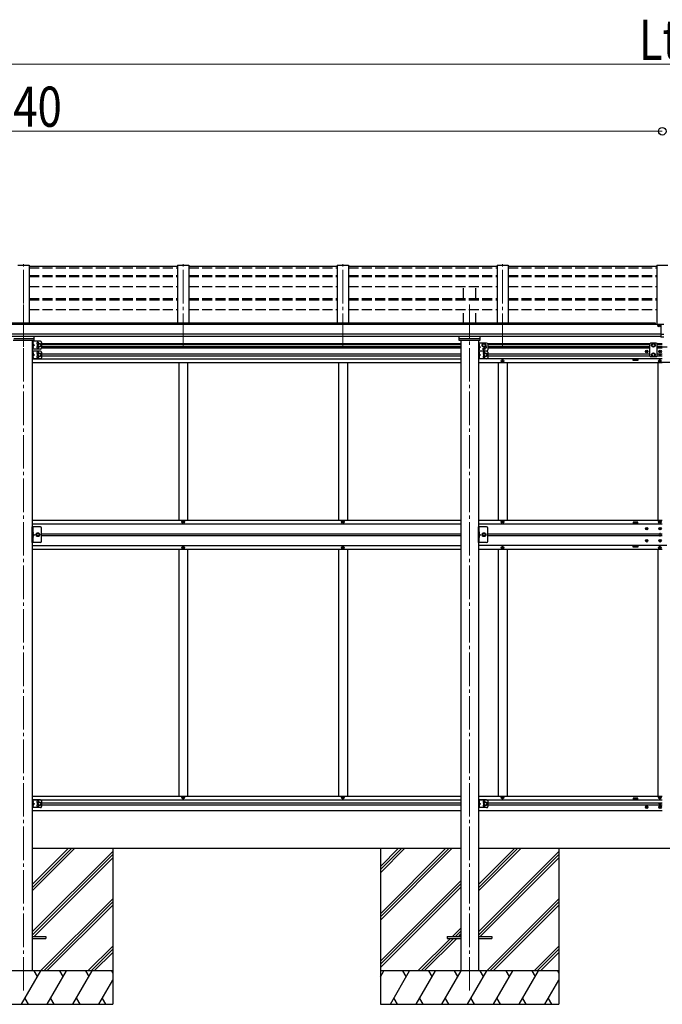
# Model space of a CAD drawing. Units: millimetres. Extents: x 0 to 33640, y 0 to 23760.
# Drawn here: x 9977 to 12858, y 5253 to 9667 of the extents above; entities that cross this region are included whole.
import ezdxf

# ---------------------------------------------------------------- set-up
doc = ezdxf.new("R2010")
doc.units = ezdxf.units.MM
doc.linetypes.add('YCENTER_1', pattern=[13, 10, -1, 1, -1])
doc.linetypes.add('YHIDDEN_1', pattern=[4, 3, -1])
for name, color, linetype, lineweight in [('YKK_12', 2, 'Continuous', 13), ('YKK_13', 4, 'Continuous', 30), ('YKK_A1', 4, 'Continuous', 30), ('YKK_D', 6, 'Continuous', 13)]:
    doc.layers.add(name, color=color, linetype=linetype, lineweight=lineweight)
doc.styles.add('text-b', font='extslim2.shx', dxfattribs={"width": 0.8, "bigfont": 'extfont2.shx'})

msp = doc.modelspace()

# ---------------------------------------------------------------- linework, layer by layer
at = {"layer": 'YKK_12', "linetype": 'YCENTER_1', "ltscale": 15}
for p, q in [((9993.7, 8200.3), (9993.7, 8571.2)), ((10709.7, 8200.3), (10709.7, 8571.2)), ((11425.7, 8200.3), (11425.7, 8571.2)), ((12141.7, 8200.3), (12141.7, 8571.2)), ((9993.7, 8389.7), (9993.7, 5300.5)), ((11993.7, 8389.7), (11993.7, 5300.5))]:
    msp.add_line(p, q, dxfattribs=at)
at = {"layer": 'YKK_13'}
for p, q in [((10684.7, 8560.9), (10018.7, 8560.9)), ((11400.7, 8560.9), (10734.7, 8560.9)), ((12116.7, 8560.9), (11450.7, 8560.9)), ((12832.7, 8560.9), (12166.7, 8560.9)), ((12851.2, 8302.4), (12864.2, 8302.4)), ((12851.2, 8302.4), (12851.2, 8243.6)), ((12842.3, 8294.9), (12841.3, 8294.9)), ((12841.3, 8294.9), (12841.3, 8294)), ((12841.3, 8294), (12842.3, 8294)), ((12844.3, 8296.7), (12843.3, 8296.7)), ((12843.3, 8296.7), (12843.3, 8295.8)), ((12843.3, 8294.7), (12843.3, 8293.1)), ((12843.3, 8293.8), (12844.3, 8293.8)), ((12843.3, 8293.1), (12843.3, 8292.2)), ((12843.3, 8292.2), (12844.3, 8292.2)), ((12844.3, 8295.8), (12844.3, 8296.7)), ((12844.3, 8293.1), (12844.3, 8294.7)), ((12844.3, 8292.2), (12844.3, 8293.1)), ((12846.3, 8294.9), (12845.3, 8294.9)), ((12845.3, 8294), (12846.3, 8294)), ((12846.3, 8294), (12846.3, 8294.9)), ((12851.2, 8256.7), (12864.2, 8256.7)), ((10036.2, 8220.6), (10035.7, 8220.6)), ((10035.7, 8220.6), (10035.7, 8212.7)), ((10036.2, 8212.6), (10035.7, 8212.7)), ((10036.2, 8212.6), (10036.2, 8220.6)), ((10036.2, 8220.6), (10037, 8220.5)), ((10036.2, 8212.6), (10037, 8212.8)), ((12036.2, 8212.2), (12035.7, 8212.1)), ((12035.7, 8212.1), (12035.7, 8204.3)), ((12036.2, 8204.2), (12036.2, 8212.2)), ((12036.2, 8212.2), (12037, 8212.1)), ((12864.2, 8243.6), (12851.2, 8243.6)), ((10036.2, 8202.6), (10035.7, 8202.6)), ((10035.7, 8202.6), (10035.7, 8194.7)), ((10036.2, 8194.6), (10035.7, 8194.7)), ((10036.2, 8177.2), (10035.7, 8177.1)), ((10035.7, 8177.1), (10035.7, 8169.3)), ((10036.2, 8169.2), (10035.7, 8169.3)), ((10036.2, 8194.6), (10036.2, 8202.6)), ((10036.2, 8202.6), (10037, 8202.5)), ((10036.2, 8194.6), (10037, 8194.8)), ((10036.2, 8169.2), (10036.2, 8177.2)), ((10036.2, 8177.2), (10037, 8177.1)), ((10036.2, 8169.2), (10037, 8169.4)), ((12036.2, 8204.2), (12035.7, 8204.3)), ((12036.2, 8194.2), (12035.7, 8194.1)), ((12035.7, 8194.1), (12035.7, 8186.3)), ((12036.2, 8186.2), (12035.7, 8186.3)), ((12036.2, 8177.2), (12035.7, 8177.1)), ((12035.7, 8177.1), (12035.7, 8169.3)), ((12036.2, 8169.2), (12035.7, 8169.3)), ((12036.2, 8204.2), (12037, 8204.4)), ((12036.2, 8186.2), (12036.2, 8194.2)), ((12036.2, 8194.2), (12037, 8194.1)), ((12036.2, 8186.2), (12037, 8186.4)), ((12036.2, 8169.2), (12036.2, 8177.2)), ((12036.2, 8177.2), (12037, 8177.1)), ((12036.2, 8169.2), (12037, 8169.4)), ((12785.2, 8179.2), (12785.2, 8180.2)), ((12785.2, 8180.2), (12786.2, 8180.2)), ((12786.2, 8179.2), (12785.2, 8179.2)), ((12787.2, 8181.2), (12787.2, 8182.2)), ((12787.2, 8182.2), (12788.2, 8182.2)), ((12787.2, 8177.2), (12787.2, 8178.2)), ((12788.2, 8177.2), (12787.2, 8177.2)), ((12788.2, 8182.2), (12788.2, 8181.2)), ((12788.2, 8178.2), (12788.2, 8177.2)), ((12789.2, 8180.2), (12790.2, 8180.2)), ((12790.2, 8179.2), (12789.2, 8179.2)), ((12790.2, 8180.2), (12790.2, 8179.2)), ((12845.2, 8179.2), (12845.2, 8180.2)), ((12845.2, 8180.2), (12846.2, 8180.2)), ((12846.2, 8179.2), (12845.2, 8179.2)), ((12847.2, 8181.2), (12847.2, 8182.2)), ((12847.2, 8182.2), (12848.2, 8182.2)), ((12847.2, 8177.2), (12847.2, 8178.2)), ((12848.2, 8177.2), (12847.2, 8177.2)), ((12847.3, 8165.5), (12847.3, 8166.3)), ((12847.3, 8166.3), (12848.2, 8166.3)), ((12848.2, 8182.2), (12848.2, 8181.2)), ((12848.2, 8178.2), (12848.2, 8177.2)), ((12848.2, 8166.3), (12848.2, 8165.5)), ((12849.2, 8180.2), (12850.2, 8180.2)), ((12850.2, 8179.2), (12849.2, 8179.2)), ((12850.2, 8180.2), (12850.2, 8179.2)), ((10036.2, 8159.2), (10035.7, 8159.1)), ((10035.7, 8159.1), (10035.7, 8151.3)), ((10036.2, 8151.2), (10035.7, 8151.3)), ((10036.2, 8151.2), (10036.2, 8159.2)), ((10036.2, 8159.2), (10037, 8159.1)), ((10036.2, 8151.2), (10037, 8151.4)), ((12036.2, 8159.2), (12035.7, 8159.1)), ((12035.7, 8159.1), (12035.7, 8151.3)), ((12036.2, 8151.2), (12035.7, 8151.3)), ((12036.2, 8151.2), (12036.2, 8159.2)), ((12036.2, 8159.2), (12037, 8159.1)), ((12036.2, 8151.2), (12037, 8151.4)), ((12844.2, 8137.7), (12844.2, 8136.7)), ((12845.2, 8137.7), (12844.2, 8137.7)), ((12844.2, 8136.7), (12845.2, 8136.7)), ((12845.7, 8163.8), (12845.7, 8164.6)), ((12845.7, 8164.6), (12846.5, 8164.6)), ((12846.5, 8163.8), (12845.7, 8163.8)), ((12847.2, 8139.7), (12846.2, 8139.7)), ((12846.2, 8139.7), (12846.2, 8138.7)), ((12846.2, 8135.7), (12846.2, 8134.7)), ((12846.2, 8134.7), (12847.2, 8134.7)), ((12847.2, 8138.7), (12847.2, 8139.7)), ((12847.2, 8134.7), (12847.2, 8135.7)), ((12847.3, 8162.2), (12847.3, 8163)), ((12848.2, 8162.2), (12847.3, 8162.2)), ((12848.2, 8163), (12848.2, 8162.2)), ((12849.2, 8137.7), (12848.2, 8137.7)), ((12848.2, 8136.7), (12849.2, 8136.7)), ((12849, 8164.6), (12849.8, 8164.6)), ((12849.8, 8163.8), (12849, 8163.8)), ((12849.2, 8136.7), (12849.2, 8137.7)), ((12849.8, 8164.6), (12849.8, 8163.8)), ((12844.2, 7415.7), (12844.2, 7416.7)), ((12844.2, 7416.7), (12845.2, 7416.7)), ((12845.2, 7415.7), (12844.2, 7415.7)), ((12846.2, 7417.7), (12846.2, 7418.7)), ((12846.2, 7418.7), (12847.2, 7418.7)), ((12847.2, 7418.7), (12847.2, 7417.7)), ((12848.2, 7416.7), (12849.2, 7416.7)), ((12849.2, 7415.7), (12848.2, 7415.7)), ((12849.2, 7416.7), (12849.2, 7415.7)), ((12786.2, 7385.7), (12785.2, 7385.7)), ((12785.2, 7385.7), (12785.2, 7384.7)), ((12785.2, 7384.7), (12786.2, 7384.7)), ((12788.2, 7387.7), (12787.2, 7387.7)), ((12787.2, 7387.7), (12787.2, 7386.7)), ((12787.2, 7383.7), (12787.2, 7382.7)), ((12787.2, 7382.7), (12788.2, 7382.7)), ((12788.2, 7386.7), (12788.2, 7387.7)), ((12788.2, 7382.7), (12788.2, 7383.7)), ((12790.2, 7385.7), (12789.2, 7385.7)), ((12789.2, 7384.7), (12790.2, 7384.7)), ((12790.2, 7384.7), (12790.2, 7385.7)), ((12846.2, 7385.7), (12845.2, 7385.7)), ((12845.2, 7385.7), (12845.2, 7384.7)), ((12845.2, 7384.7), (12846.2, 7384.7)), ((12846.2, 7413.7), (12846.2, 7414.7)), ((12847.2, 7413.7), (12846.2, 7413.7)), ((12847.2, 7414.7), (12847.2, 7413.7)), ((12848.2, 7387.7), (12847.2, 7387.7)), ((12847.2, 7387.7), (12847.2, 7386.7)), ((12847.2, 7383.7), (12847.2, 7382.7)), ((12847.2, 7382.7), (12848.2, 7382.7)), ((12848.2, 7386.7), (12848.2, 7387.7)), ((12848.2, 7382.7), (12848.2, 7383.7)), ((12850.2, 7385.7), (12849.2, 7385.7)), ((12849.2, 7384.7), (12850.2, 7384.7)), ((12850.2, 7384.7), (12850.2, 7385.7)), ((10036.2, 7371.2), (10035.7, 7371.1)), ((10035.7, 7371.1), (10035.7, 7363.3)), ((10036.2, 7363.2), (10035.7, 7363.3)), ((10036.2, 7353.2), (10035.7, 7353.1)), ((10035.7, 7353.1), (10035.7, 7345.3)), ((10036.2, 7345.2), (10035.7, 7345.3)), ((10036.2, 7363.2), (10036.2, 7371.2)), ((10036.2, 7371.2), (10037, 7371.1)), ((10036.2, 7363.2), (10037, 7363.4)), ((10036.2, 7345.2), (10036.2, 7353.2)), ((10036.2, 7353.2), (10037, 7353.1)), ((10036.2, 7345.2), (10037, 7345.4)), ((12036.2, 7371.2), (12035.7, 7371.1)), ((12035.7, 7371.1), (12035.7, 7363.3)), ((12036.2, 7363.2), (12035.7, 7363.3)), ((12036.2, 7353.2), (12035.7, 7353.1)), ((12035.7, 7353.1), (12035.7, 7345.3)), ((12036.2, 7345.2), (12035.7, 7345.3)), ((12036.2, 7363.2), (12036.2, 7371.2)), ((12036.2, 7371.2), (12037, 7371.1)), ((12036.2, 7363.2), (12037, 7363.4)), ((12036.2, 7345.2), (12036.2, 7353.2)), ((12036.2, 7353.2), (12037, 7353.1)), ((12036.2, 7345.2), (12037, 7345.4)), ((12786.2, 7331.7), (12785.2, 7331.7)), ((12785.2, 7331.7), (12785.2, 7330.7)), ((12785.2, 7330.7), (12786.2, 7330.7)), ((12788.2, 7333.7), (12787.2, 7333.7)), ((12787.2, 7333.7), (12787.2, 7332.7)), ((12787.2, 7329.7), (12787.2, 7328.7)), ((12787.2, 7328.7), (12788.2, 7328.7)), ((12788.2, 7332.7), (12788.2, 7333.7)), ((12788.2, 7328.7), (12788.2, 7329.7)), ((12790.2, 7331.7), (12789.2, 7331.7)), ((12789.2, 7330.7), (12790.2, 7330.7)), ((12790.2, 7330.7), (12790.2, 7331.7)), ((12846.2, 7331.7), (12845.2, 7331.7)), ((12845.2, 7331.7), (12845.2, 7330.7)), ((12845.2, 7330.7), (12846.2, 7330.7)), ((12848.2, 7333.7), (12847.2, 7333.7)), ((12847.2, 7333.7), (12847.2, 7332.7)), ((12847.2, 7329.7), (12847.2, 7328.7)), ((12847.2, 7328.7), (12848.2, 7328.7)), ((12848.2, 7332.7), (12848.2, 7333.7)), ((12848.2, 7328.7), (12848.2, 7329.7)), ((12850.2, 7331.7), (12849.2, 7331.7)), ((12849.2, 7330.7), (12850.2, 7330.7)), ((12850.2, 7330.7), (12850.2, 7331.7)), ((12845.2, 7300.7), (12844.2, 7300.7)), ((12844.2, 7300.7), (12844.2, 7299.7)), ((12844.2, 7299.7), (12845.2, 7299.7)), ((12847.2, 7302.7), (12846.2, 7302.7)), ((12846.2, 7302.7), (12846.2, 7301.7)), ((12846.2, 7298.7), (12846.2, 7297.7)), ((12846.2, 7297.7), (12847.2, 7297.7)), ((12847.2, 7301.7), (12847.2, 7302.7)), ((12847.2, 7297.7), (12847.2, 7298.7)), ((12849.2, 7300.7), (12848.2, 7300.7)), ((12848.2, 7299.7), (12849.2, 7299.7)), ((12849.2, 7299.7), (12849.2, 7300.7)), ((12846.2, 6180.5), (12846.2, 6181.5)), ((12846.2, 6181.5), (12847.2, 6181.5)), ((12847.2, 6181.5), (12847.2, 6180.5)), ((10036.2, 6165), (10035.7, 6164.9)), ((10035.7, 6164.9), (10035.7, 6157.1)), ((10036.2, 6157), (10035.7, 6157.1)), ((10036.2, 6147), (10035.7, 6146.9)), ((10035.7, 6146.9), (10035.7, 6139.1)), ((10036.2, 6139), (10035.7, 6139.1)), ((10036.2, 6157), (10036.2, 6165)), ((10036.2, 6165), (10037, 6164.8)), ((10036.2, 6157), (10037, 6157.1)), ((10036.2, 6139), (10036.2, 6147)), ((10036.2, 6147), (10037, 6146.8)), ((10036.2, 6139), (10037, 6139.1)), ((12036.2, 6165), (12035.7, 6164.9)), ((12035.7, 6164.9), (12035.7, 6157.1)), ((12036.2, 6157), (12035.7, 6157.1)), ((12036.2, 6147), (12035.7, 6146.9)), ((12035.7, 6146.9), (12035.7, 6139.1)), ((12036.2, 6139), (12035.7, 6139.1)), ((12036.2, 6157), (12036.2, 6165)), ((12036.2, 6165), (12037, 6164.8)), ((12036.2, 6157), (12037, 6157.1)), ((12036.2, 6139), (12036.2, 6147)), ((12036.2, 6147), (12037, 6146.8)), ((12036.2, 6139), (12037, 6139.1)), ((12785.2, 6137), (12785.2, 6136)), ((12786.2, 6137), (12785.2, 6137)), ((12785.2, 6136), (12786.2, 6136)), ((12788.2, 6139), (12787.2, 6139)), ((12787.2, 6139), (12787.2, 6138)), ((12788.2, 6138), (12788.2, 6139)), ((12790.2, 6137), (12789.2, 6137)), ((12789.2, 6136), (12790.2, 6136)), ((12790.2, 6136), (12790.2, 6137)), ((12844.2, 6178.5), (12844.2, 6179.5)), ((12844.2, 6179.5), (12845.2, 6179.5)), ((12845.2, 6178.5), (12844.2, 6178.5)), ((12845.2, 6137), (12845.2, 6136)), ((12846.2, 6137), (12845.2, 6137)), ((12845.2, 6136), (12846.2, 6136)), ((12845.7, 6152.4), (12845.7, 6151.6)), ((12846.5, 6152.4), (12845.7, 6152.4)), ((12845.7, 6151.6), (12846.5, 6151.6)), ((12846.2, 6176.5), (12846.2, 6177.5)), ((12847.2, 6176.5), (12846.2, 6176.5)), ((12847.2, 6177.5), (12847.2, 6176.5)), ((12848.2, 6139), (12847.2, 6139)), ((12847.2, 6139), (12847.2, 6138)), ((12848.2, 6154), (12847.3, 6154)), ((12847.3, 6154), (12847.3, 6153.2)), ((12847.3, 6150.8), (12847.3, 6149.9)), ((12847.3, 6149.9), (12848.2, 6149.9)), ((12848.2, 6179.5), (12849.2, 6179.5)), ((12849.2, 6178.5), (12848.2, 6178.5)), ((12848.2, 6153.2), (12848.2, 6154)), ((12848.2, 6149.9), (12848.2, 6150.8)), ((12848.2, 6138), (12848.2, 6139)), ((12849.8, 6152.4), (12849, 6152.4)), ((12849, 6151.6), (12849.8, 6151.6)), ((12849.2, 6179.5), (12849.2, 6178.5)), ((12850.2, 6137), (12849.2, 6137)), ((12849.2, 6136), (12850.2, 6136)), ((12849.8, 6151.6), (12849.8, 6152.4)), ((12850.2, 6136), (12850.2, 6137)), ((12787.2, 6135), (12787.2, 6134)), ((12787.2, 6134), (12788.2, 6134)), ((12788.2, 6134), (12788.2, 6135)), ((12847.2, 6135), (12847.2, 6134)), ((12847.2, 6134), (12848.2, 6134)), ((12848.2, 6134), (12848.2, 6135)), ((10033.2, 5557.4), (10093.7, 5557.4)), ((10033.2, 5548.4), (10093.7, 5548.4)), ((10093.7, 5557.4), (10093.7, 5548.4)), ((11893.7, 5557.4), (11893.7, 5548.4)), ((11893.7, 5557.4), (11954.2, 5557.4)), ((11893.7, 5548.4), (11954.2, 5548.4)), ((12033.2, 5557.4), (12093.7, 5557.4)), ((12033.2, 5548.4), (12093.7, 5548.4)), ((12093.7, 5557.4), (12093.7, 5548.4))]:
    msp.add_line(p, q, dxfattribs=at)
at = {"layer": 'YKK_13', "ltscale": 0.5}
for p, q in [((10040.2, 8229.3), (9947.2, 8229.3)), ((9950.2, 8238.5), (10037.2, 8238.5)), ((10040.2, 8247), (10040.2, 8229.3)), ((11947.2, 8229.3), (11947.2, 8246.9)), ((12040.2, 8229.3), (11947.2, 8229.3)), ((11950.2, 8238.5), (12037.2, 8238.5)), ((12040.2, 8246.9), (12040.2, 8229.3)), ((12804.2, 8216.7), (12800.2, 8212.7)), ((12800.2, 8212.7), (12800.2, 8159.2)), ((12831.2, 8216.7), (12804.2, 8216.7)), ((12811.2, 8211.5), (12817.7, 8215.2)), ((12811.2, 8204), (12811.2, 8211.5)), ((12817.7, 8215.2), (12824.2, 8211.5)), ((12824.2, 8211.5), (12824.2, 8204)), ((12831.2, 8216.7), (12835.2, 8212.7)), ((12835.2, 8159.2), (12835.2, 8212.7)), ((12817.7, 8200.2), (12811.2, 8204)), ((12817.7, 8171.7), (12811.2, 8168)), ((12811.2, 8168), (12811.2, 8160.5)), ((12824.2, 8204), (12817.7, 8200.2)), ((12824.2, 8168), (12817.7, 8171.7)), ((12824.2, 8160.5), (12824.2, 8168)), ((12139.2, 8137.7), (12139.2, 8136.7)), ((12140.2, 8137.7), (12139.2, 8137.7)), ((12139.2, 8136.7), (12140.2, 8136.7)), ((12142.2, 8139.7), (12141.2, 8139.7)), ((12141.2, 8139.7), (12141.2, 8138.7)), ((12141.2, 8135.7), (12141.2, 8134.7)), ((12141.2, 8134.7), (12142.2, 8134.7)), ((12142.2, 8138.7), (12142.2, 8139.7)), ((12142.2, 8134.7), (12142.2, 8135.7)), ((12144.2, 8137.7), (12143.2, 8137.7)), ((12143.2, 8136.7), (12144.2, 8136.7)), ((12144.2, 8136.7), (12144.2, 8137.7)), ((12804.2, 8155.2), (12800.2, 8159.2)), ((12831.2, 8155.2), (12804.2, 8155.2)), ((12811.2, 8160.5), (12817.7, 8156.7)), ((12817.7, 8156.7), (12824.2, 8160.5)), ((12831.2, 8155.2), (12835.2, 8159.2)), ((10707.2, 7415.7), (10707.2, 7416.7)), ((10707.2, 7416.7), (10708.2, 7416.7)), ((10708.2, 7415.7), (10707.2, 7415.7)), ((10709.2, 7417.7), (10709.2, 7418.7)), ((10709.2, 7418.7), (10710.2, 7418.7)), ((10710.2, 7418.7), (10710.2, 7417.7)), ((10711.2, 7416.7), (10712.2, 7416.7)), ((10712.2, 7415.7), (10711.2, 7415.7)), ((10712.2, 7416.7), (10712.2, 7415.7)), ((11423.2, 7415.7), (11423.2, 7416.7)), ((11423.2, 7416.7), (11424.2, 7416.7)), ((11424.2, 7415.7), (11423.2, 7415.7)), ((11425.2, 7417.7), (11425.2, 7418.7)), ((11425.2, 7418.7), (11426.2, 7418.7)), ((11426.2, 7418.7), (11426.2, 7417.7)), ((11427.2, 7416.7), (11428.2, 7416.7)), ((11428.2, 7415.7), (11427.2, 7415.7)), ((11428.2, 7416.7), (11428.2, 7415.7)), ((12139.2, 7415.7), (12139.2, 7416.7)), ((12139.2, 7416.7), (12140.2, 7416.7)), ((12140.2, 7415.7), (12139.2, 7415.7)), ((12141.2, 7417.7), (12141.2, 7418.7)), ((12141.2, 7418.7), (12142.2, 7418.7)), ((12142.2, 7418.7), (12142.2, 7417.7)), ((12143.2, 7416.7), (12144.2, 7416.7)), ((12144.2, 7415.7), (12143.2, 7415.7)), ((12144.2, 7416.7), (12144.2, 7415.7)), ((10070.2, 7393.2), (10033.2, 7393.2)), ((10033.2, 7323.2), (10033.2, 7393.2)), ((10035.7, 7393.2), (10035.7, 7323.2)), ((10075.2, 7328.2), (10075.2, 7388.2)), ((10709.2, 7413.7), (10709.2, 7414.7)), ((10710.2, 7413.7), (10709.2, 7413.7)), ((10710.2, 7414.7), (10710.2, 7413.7)), ((11425.2, 7413.7), (11425.2, 7414.7)), ((11426.2, 7413.7), (11425.2, 7413.7)), ((11426.2, 7414.7), (11426.2, 7413.7)), ((12070.2, 7393.2), (12033.2, 7393.2)), ((12033.2, 7323.2), (12033.2, 7393.2)), ((12035.7, 7393.2), (12035.7, 7323.2)), ((12075.2, 7328.2), (12075.2, 7388.2)), ((12141.2, 7413.7), (12141.2, 7414.7)), ((12142.2, 7413.7), (12141.2, 7413.7)), ((12142.2, 7414.7), (12142.2, 7413.7)), ((10035.7, 7363.2), (10042.7, 7358.2)), ((10035.7, 7358.2), (10042.7, 7358.2)), ((10035.7, 7353.2), (10042.7, 7358.2)), ((10054.5, 7364.7), (10050.7, 7358.2)), ((10050.7, 7358.2), (10054.5, 7351.7)), ((10062, 7364.7), (10054.5, 7364.7)), ((10054.5, 7351.7), (10062, 7351.7)), ((10065.8, 7358.2), (10062, 7364.7)), ((10062, 7351.7), (10065.8, 7358.2)), ((12035.7, 7363.2), (12042.7, 7358.2)), ((12035.7, 7358.2), (12042.7, 7358.2)), ((12035.7, 7353.2), (12042.7, 7358.2)), ((12054.5, 7364.7), (12050.7, 7358.2)), ((12050.7, 7358.2), (12054.5, 7351.7)), ((12062, 7364.7), (12054.5, 7364.7)), ((12054.5, 7351.7), (12062, 7351.7)), ((12065.8, 7358.2), (12062, 7364.7)), ((12062, 7351.7), (12065.8, 7358.2)), ((10070.2, 7323.2), (10033.2, 7323.2)), ((10707.2, 7300.7), (10707.2, 7299.7)), ((10708.2, 7300.7), (10707.2, 7300.7)), ((10707.2, 7299.7), (10708.2, 7299.7)), ((10710.2, 7302.7), (10709.2, 7302.7)), ((10709.2, 7302.7), (10709.2, 7301.7)), ((10709.2, 7298.7), (10709.2, 7297.7)), ((10709.2, 7297.7), (10710.2, 7297.7)), ((10710.2, 7301.7), (10710.2, 7302.7)), ((10710.2, 7297.7), (10710.2, 7298.7)), ((10712.2, 7300.7), (10711.2, 7300.7)), ((10711.2, 7299.7), (10712.2, 7299.7)), ((10712.2, 7299.7), (10712.2, 7300.7)), ((11423.2, 7300.7), (11423.2, 7299.7)), ((11424.2, 7300.7), (11423.2, 7300.7)), ((11423.2, 7299.7), (11424.2, 7299.7)), ((11426.2, 7302.7), (11425.2, 7302.7)), ((11425.2, 7302.7), (11425.2, 7301.7)), ((11425.2, 7298.7), (11425.2, 7297.7)), ((11425.2, 7297.7), (11426.2, 7297.7)), ((11426.2, 7301.7), (11426.2, 7302.7)), ((11426.2, 7297.7), (11426.2, 7298.7)), ((11428.2, 7300.7), (11427.2, 7300.7)), ((11427.2, 7299.7), (11428.2, 7299.7)), ((11428.2, 7299.7), (11428.2, 7300.7)), ((12070.2, 7323.2), (12033.2, 7323.2)), ((12139.2, 7300.7), (12139.2, 7299.7)), ((12140.2, 7300.7), (12139.2, 7300.7)), ((12139.2, 7299.7), (12140.2, 7299.7)), ((12142.2, 7302.7), (12141.2, 7302.7)), ((12141.2, 7302.7), (12141.2, 7301.7)), ((12141.2, 7298.7), (12141.2, 7297.7)), ((12141.2, 7297.7), (12142.2, 7297.7)), ((12142.2, 7301.7), (12142.2, 7302.7)), ((12142.2, 7297.7), (12142.2, 7298.7)), ((12144.2, 7300.7), (12143.2, 7300.7)), ((12143.2, 7299.7), (12144.2, 7299.7)), ((12144.2, 7299.7), (12144.2, 7300.7)), ((12878.4, 7309.2), (12857.7, 7309.2)), ((10709.2, 6180.5), (10709.2, 6181.5)), ((10709.2, 6181.5), (10710.2, 6181.5)), ((10710.2, 6181.5), (10710.2, 6180.5)), ((11425.2, 6180.5), (11425.2, 6181.5)), ((11425.2, 6181.5), (11426.2, 6181.5)), ((11426.2, 6181.5), (11426.2, 6180.5)), ((12141.2, 6180.5), (12141.2, 6181.5)), ((12141.2, 6181.5), (12142.2, 6181.5)), ((12142.2, 6181.5), (12142.2, 6180.5)), ((10707.2, 6178.5), (10707.2, 6179.5)), ((10707.2, 6179.5), (10708.2, 6179.5)), ((10708.2, 6178.5), (10707.2, 6178.5)), ((10709.2, 6176.5), (10709.2, 6177.5)), ((10710.2, 6176.5), (10709.2, 6176.5)), ((10710.2, 6177.5), (10710.2, 6176.5)), ((10711.2, 6179.5), (10712.2, 6179.5)), ((10712.2, 6178.5), (10711.2, 6178.5)), ((10712.2, 6179.5), (10712.2, 6178.5)), ((11423.2, 6178.5), (11423.2, 6179.5)), ((11423.2, 6179.5), (11424.2, 6179.5)), ((11424.2, 6178.5), (11423.2, 6178.5)), ((11425.2, 6176.5), (11425.2, 6177.5)), ((11426.2, 6176.5), (11425.2, 6176.5)), ((11426.2, 6177.5), (11426.2, 6176.5)), ((11427.2, 6179.5), (11428.2, 6179.5)), ((11428.2, 6178.5), (11427.2, 6178.5)), ((11428.2, 6179.5), (11428.2, 6178.5)), ((12139.2, 6178.5), (12139.2, 6179.5)), ((12139.2, 6179.5), (12140.2, 6179.5)), ((12140.2, 6178.5), (12139.2, 6178.5)), ((12141.2, 6176.5), (12141.2, 6177.5)), ((12142.2, 6176.5), (12141.2, 6176.5)), ((12142.2, 6177.5), (12142.2, 6176.5)), ((12143.2, 6179.5), (12144.2, 6179.5)), ((12144.2, 6178.5), (12143.2, 6178.5)), ((12144.2, 6179.5), (12144.2, 6178.5))]:
    msp.add_line(p, q, dxfattribs=at)
at = {"layer": 'YKK_13', "ltscale": 20}
for p, q in [((10033.2, 8225.1), (10033.2, 8190.1)), ((10070.2, 8225.1), (10033.2, 8225.1)), ((10035.7, 8225.1), (10035.7, 8190.1)), ((10035.7, 8212.6), (10042.7, 8207.6)), ((10058.7, 8211.4), (10065.2, 8215.2)), ((10058.7, 8203.9), (10058.7, 8211.4)), ((10065.2, 8215.2), (10071.7, 8211.4)), ((10071.7, 8211.4), (10071.7, 8203.9)), ((10075.2, 8220.1), (10075.2, 8195.1)), ((12033.2, 8216.7), (12033.2, 8181.7)), ((12070.2, 8216.7), (12033.2, 8216.7)), ((12035.7, 8216.7), (12035.7, 8181.7)), ((12051.7, 8211.5), (12058.2, 8215.2)), ((12051.7, 8204), (12051.7, 8211.5)), ((12058.2, 8215.2), (12064.7, 8211.5)), ((12064.7, 8211.5), (12064.7, 8204)), ((12075.2, 8211.7), (12075.2, 8186.7)), ((10070.2, 8190.1), (10033.2, 8190.1)), ((10033.2, 8181.7), (10033.2, 8146.7)), ((10070.2, 8181.7), (10033.2, 8181.7)), ((10042.7, 8207.6), (10035.7, 8202.6)), ((10035.7, 8207.6), (10042.7, 8207.6)), ((10035.7, 8181.7), (10035.7, 8146.7)), ((10035.7, 8169.2), (10042.7, 8164.2)), ((10065.2, 8200.1), (10058.7, 8203.9)), ((10058.7, 8168), (10065.2, 8171.7)), ((10058.7, 8160.5), (10058.7, 8168)), ((10071.7, 8203.9), (10065.2, 8200.1)), ((10065.2, 8171.7), (10071.7, 8168)), ((10071.7, 8168), (10071.7, 8160.5)), ((10075.2, 8176.7), (10075.2, 8151.7)), ((12033.2, 8181.7), (12033.2, 8146.7)), ((12070.2, 8181.7), (12033.2, 8181.7)), ((12070.2, 8181.7), (12033.2, 8181.7)), ((12035.7, 8204.2), (12042.7, 8199.2)), ((12042.7, 8199.2), (12035.7, 8194.2)), ((12035.7, 8199.2), (12042.7, 8199.2)), ((12035.7, 8181.7), (12035.7, 8146.7)), ((12035.7, 8169.2), (12042.7, 8164.2)), ((12058.2, 8200.2), (12051.7, 8204)), ((12064.7, 8204), (12058.2, 8200.2)), ((12058.7, 8168), (12065.2, 8171.7)), ((12058.7, 8160.5), (12058.7, 8168)), ((12065.2, 8171.7), (12071.7, 8168)), ((12071.7, 8168), (12071.7, 8160.5)), ((12075.2, 8176.7), (12075.2, 8151.7)), ((10070.2, 8146.7), (10033.2, 8146.7)), ((10042.7, 8164.2), (10035.7, 8159.2)), ((10035.7, 8164.2), (10042.7, 8164.2)), ((10065.2, 8156.7), (10058.7, 8160.5)), ((10071.7, 8160.5), (10065.2, 8156.7)), ((12070.2, 8146.7), (12033.2, 8146.7)), ((12042.7, 8164.2), (12035.7, 8159.2)), ((12035.7, 8164.2), (12042.7, 8164.2)), ((12065.2, 8156.7), (12058.7, 8160.5)), ((12071.7, 8160.5), (12065.2, 8156.7)), ((10033.2, 6169.5), (10033.2, 6134.5)), ((10070.2, 6169.5), (10033.2, 6169.5)), ((10035.7, 6169.5), (10035.7, 6134.5)), ((10035.7, 6157), (10042.7, 6152)), ((10042.7, 6152), (10035.7, 6147)), ((10035.7, 6152), (10042.7, 6152)), ((10058.7, 6155.7), (10065.2, 6159.5)), ((10058.7, 6148.2), (10058.7, 6155.7)), ((10065.2, 6144.5), (10058.7, 6148.2)), ((10065.2, 6159.5), (10071.7, 6155.7)), ((10071.7, 6148.2), (10065.2, 6144.5)), ((10071.7, 6155.7), (10071.7, 6148.2)), ((10075.2, 6164.5), (10075.2, 6139.5)), ((12033.2, 6169.5), (12033.2, 6134.5)), ((12070.2, 6169.5), (12033.2, 6169.5)), ((12035.7, 6169.5), (12035.7, 6134.5)), ((12035.7, 6157), (12042.7, 6152)), ((12042.7, 6152), (12035.7, 6147)), ((12035.7, 6152), (12042.7, 6152)), ((12058.7, 6155.7), (12065.2, 6159.5)), ((12058.7, 6148.2), (12058.7, 6155.7)), ((12065.2, 6144.5), (12058.7, 6148.2)), ((12065.2, 6159.5), (12071.7, 6155.7)), ((12071.7, 6148.2), (12065.2, 6144.5)), ((12071.7, 6155.7), (12071.7, 6148.2)), ((12075.2, 6164.5), (12075.2, 6139.5)), ((10070.2, 6134.5), (10033.2, 6134.5)), ((12070.2, 6134.5), (12033.2, 6134.5))]:
    msp.add_line(p, q, dxfattribs=at)
at = {"layer": 'YKK_13', "linetype": 'YHIDDEN_1', "ltscale": 0.5}
for p, q in [((10035.4, 8216.6), (10036, 8217.8)), ((10035.4, 8216.6), (10036, 8215.5)), ((10036, 8217.8), (10038.2, 8218.9)), ((10036, 8215.5), (10038.2, 8214.3)), ((12036, 8209.4), (12038.2, 8210.5)), ((10035.4, 8198.6), (10036, 8199.8)), ((10035.4, 8198.6), (10036, 8197.5)), ((10035.4, 8173.2), (10036, 8174.4)), ((10035.4, 8173.2), (10036, 8172)), ((10036, 8199.8), (10038.2, 8200.9)), ((10036, 8197.5), (10038.2, 8196.3)), ((10036, 8174.4), (10038.2, 8175.5)), ((10036, 8172), (10038.2, 8170.9)), ((12035.4, 8208.2), (12036, 8209.4)), ((12035.4, 8208.2), (12036, 8207)), ((12035.4, 8190.2), (12036, 8191.4)), ((12035.4, 8190.2), (12036, 8189)), ((12035.4, 8173.2), (12036, 8174.4)), ((12035.4, 8173.2), (12036, 8172)), ((12036, 8207), (12038.2, 8205.9)), ((12036, 8191.4), (12038.2, 8192.5)), ((12036, 8189), (12038.2, 8187.9)), ((12036, 8174.4), (12038.2, 8175.5)), ((12036, 8172), (12038.2, 8170.9)), ((10035.4, 8155.2), (10036, 8156.4)), ((10035.4, 8155.2), (10036, 8154)), ((10036, 8156.4), (10038.2, 8157.5)), ((10036, 8154), (10038.2, 8152.9)), ((12035.4, 8155.2), (12036, 8156.4)), ((12035.4, 8155.2), (12036, 8154)), ((12036, 8156.4), (12038.2, 8157.5)), ((12036, 8154), (12038.2, 8152.9)), ((10035.4, 7367.2), (10036, 7368.4)), ((10035.4, 7367.2), (10036, 7366)), ((10035.4, 7349.2), (10036, 7350.4)), ((10035.4, 7349.2), (10036, 7348)), ((10036, 7368.4), (10038.2, 7369.5)), ((10036, 7366), (10038.2, 7364.9)), ((10036, 7350.4), (10038.2, 7351.5)), ((10036, 7348), (10038.2, 7346.9)), ((12035.4, 7367.2), (12036, 7368.4)), ((12035.4, 7367.2), (12036, 7366)), ((12035.4, 7349.2), (12036, 7350.4)), ((12035.4, 7349.2), (12036, 7348)), ((12036, 7368.4), (12038.2, 7369.5)), ((12036, 7366), (12038.2, 7364.9)), ((12036, 7350.4), (12038.2, 7351.5)), ((12036, 7348), (12038.2, 7346.9)), ((10035.4, 6161), (10036, 6162.2)), ((10035.4, 6161), (10036, 6159.8)), ((10035.4, 6143), (10036, 6144.2)), ((10035.4, 6143), (10036, 6141.8)), ((10036, 6162.2), (10038.2, 6163.3)), ((10036, 6159.8), (10038.2, 6158.7)), ((10036, 6144.2), (10038.2, 6145.3)), ((10036, 6141.8), (10038.2, 6140.7)), ((12035.4, 6161), (12036, 6162.2)), ((12035.4, 6161), (12036, 6159.8)), ((12035.4, 6143), (12036, 6144.2)), ((12035.4, 6143), (12036, 6141.8)), ((12036, 6162.2), (12038.2, 6163.3)), ((12036, 6159.8), (12038.2, 6158.7)), ((12036, 6144.2), (12038.2, 6145.3)), ((12036, 6141.8), (12038.2, 6140.7))]:
    msp.add_line(p, q, dxfattribs=at)
at = {"layer": 'YKK_13', "ltscale": 20}
for centre, radius in [((10065.2, 8207.6), 8.5), ((10065.2, 8207.6), 7.5), ((10065.2, 8207.6), 6.5), ((12058.2, 8207.7), 8.5), ((12058.2, 8207.7), 7.5), ((12058.2, 8207.7), 6.5), ((10065.2, 8164.2), 8.5), ((10065.2, 8164.2), 7.5), ((10065.2, 8164.2), 6.5), ((12058.2, 8190.7), 4.25), ((12065.2, 8164.2), 8.5), ((12065.2, 8164.2), 7.5), ((12065.2, 8164.2), 6.5), ((10058.2, 7358.2), 8.5), ((10058.2, 7358.2), 7.5), ((12058.2, 7358.2), 8.5), ((12058.2, 7358.2), 7.5), ((10065.2, 6152), 8.5), ((10065.2, 6152), 7.5), ((10065.2, 6152), 6.5), ((12065.2, 6152), 8.5), ((12065.2, 6152), 7.5), ((12065.2, 6152), 6.5)]:
    msp.add_circle(centre, radius, dxfattribs=at)
at = {"layer": 'YKK_13', "ltscale": 0.5}
for centre, radius in [((12817.7, 8207.7), 8.5), ((12817.7, 8207.7), 7.5), ((12817.7, 8207.7), 6.5), ((12817.7, 8164.2), 8.5), ((12817.7, 8164.2), 7.5), ((12817.7, 8164.2), 6.5), ((12141.7, 8137.2), 5.9), ((10709.7, 7416.2), 5.9), ((11425.7, 7416.2), 5.9), ((12141.7, 7416.2), 5.9), ((10058.2, 7358.2), 6.5), ((10058.2, 7358.2), 5.5), ((12058.2, 7358.2), 6.5), ((12058.2, 7358.2), 5.5), ((10709.7, 7300.2), 5.9), ((11425.7, 7300.2), 5.9), ((12141.7, 7300.2), 5.9), ((10709.7, 6179), 5.9), ((11425.7, 6179), 5.9), ((12141.7, 6179), 5.9)]:
    msp.add_circle(centre, radius, dxfattribs=at)
at = {"layer": 'YKK_13'}
for centre, radius in [((12787.7, 8179.7), 5.9), ((12847.7, 8179.7), 5.9), ((12847.7, 8164.2), 3.75), ((12846.7, 8137.2), 5.9), ((12846.7, 7416.2), 5.9), ((12787.7, 7385.2), 5.9), ((12847.7, 7385.2), 5.9), ((12787.7, 7331.2), 5.9), ((12847.7, 7331.2), 5.9), ((12846.7, 7300.2), 5.9), ((12846.7, 6179), 5.9), ((12787.7, 6136.5), 5.9), ((12847.7, 6136.5), 5.9), ((12847.7, 6152), 3.75)]:
    msp.add_circle(centre, radius, dxfattribs=at)
for centre, radius, start, end in [((10036.9, 8219.6), 0.9, 32.0559, 80), ((10036.9, 8213.7), 0.9, 280, 327.9441), ((10032.1, 8216.6), 6.5, 327.9441, 32.0559), ((12036.9, 8211.2), 0.9, 32.054, 79.9981), ((12032.1, 8208.2), 6.5, 327.9422, 32.054), ((10036.9, 8201.6), 0.9, 32.0559, 80), ((10036.9, 8195.7), 0.9, 280, 327.9441), ((10036.9, 8176.2), 0.9, 32.054, 79.9981), ((10036.9, 8170.3), 0.9, 279.9981, 327.9422), ((10032.1, 8198.6), 6.5, 327.9441, 32.0559), ((10032.1, 8173.2), 6.5, 327.9422, 32.054), ((12036.9, 8205.3), 0.9, 279.9981, 327.9422), ((12036.9, 8193.2), 0.9, 32.054, 79.9981), ((12036.9, 8187.3), 0.9, 279.9981, 327.9422), ((12036.9, 8176.2), 0.9, 32.054, 79.9981), ((12036.9, 8170.3), 0.9, 279.9981, 327.9422), ((12032.1, 8190.2), 6.5, 327.9422, 32.054), ((12032.1, 8173.2), 6.5, 327.9422, 32.054), ((12786.2, 8181.2), 1, 270, 0), ((12786.2, 8178.2), 1, 0, 90), ((12789.2, 8181.2), 1, 180, 270), ((12789.2, 8178.2), 1, 90, 180), ((12846.2, 8181.2), 1, 270, 0), ((12846.2, 8178.2), 1, 0, 90), ((12849.2, 8181.2), 1, 180, 270), ((12849.2, 8178.2), 1, 90, 180), ((10036.9, 8158.2), 0.9, 32.054, 79.9981), ((10036.9, 8152.3), 0.9, 279.9981, 327.9422), ((10032.1, 8155.2), 6.5, 327.9422, 32.054), ((12036.9, 8158.2), 0.9, 32.054, 79.9981), ((12036.9, 8152.3), 0.9, 279.9981, 327.9422), ((12032.1, 8155.2), 6.5, 327.9422, 32.054), ((12845.2, 8138.7), 1, 270, 0), ((12845.2, 8135.7), 1, 0, 90), ((12846.5, 8165.5), 0.82, 270, 0), ((12846.5, 8163), 0.82, 0, 90), ((12848.2, 8138.7), 1, 180, 270), ((12848.2, 8135.7), 1, 90, 180), ((12849, 8165.5), 0.82, 180, 270), ((12849, 8163), 0.82, 90, 180), ((12845.2, 7417.7), 1, 270, 0), ((12845.2, 7414.7), 1, 0, 90), ((12848.2, 7417.7), 1, 180, 270), ((12848.2, 7414.7), 1, 90, 180), ((12786.2, 7386.7), 1, 270, 0), ((12786.2, 7383.7), 1, 0, 90), ((12789.2, 7386.7), 1, 180, 270), ((12789.2, 7383.7), 1, 90, 180), ((12846.2, 7386.7), 1, 270, 0), ((12846.2, 7383.7), 1, 0, 90), ((12849.2, 7386.7), 1, 180, 270), ((12849.2, 7383.7), 1, 90, 180), ((10036.9, 7370.2), 0.9, 32.0559, 80), ((10036.9, 7364.3), 0.9, 280, 327.9441), ((10036.9, 7352.2), 0.9, 32.0559, 80), ((10036.9, 7346.3), 0.9, 280, 327.9441), ((10032.1, 7367.2), 6.5, 327.9441, 32.0559), ((10032.1, 7349.2), 6.5, 327.9441, 32.0559), ((12036.9, 7370.2), 0.9, 32.0559, 80), ((12036.9, 7364.3), 0.9, 280, 327.9441), ((12036.9, 7352.2), 0.9, 32.0559, 80), ((12036.9, 7346.3), 0.9, 280, 327.9441), ((12032.1, 7367.2), 6.5, 327.9441, 32.0559), ((12032.1, 7349.2), 6.5, 327.9441, 32.0559), ((12786.2, 7332.7), 1, 270, 0), ((12786.2, 7329.7), 1, 0, 90), ((12789.2, 7332.7), 1, 180, 270), ((12789.2, 7329.7), 1, 90, 180), ((12847.7, 7358.2), 5, 115.8419, 244.1581), ((12846.2, 7332.7), 1, 270, 0), ((12846.2, 7329.7), 1, 0, 90), ((12849.2, 7332.7), 1, 180, 270), ((12849.2, 7329.7), 1, 90, 180), ((12847.7, 7358.2), 5, 295.8419, 64.1581), ((12845.2, 7301.7), 1, 270, 0), ((12845.2, 7298.7), 1, 0, 90), ((12848.2, 7301.7), 1, 180, 270), ((12848.2, 7298.7), 1, 90, 180), ((12845.2, 6180.5), 1, 270, 0), ((12848.2, 6180.5), 1, 180, 270), ((10036.9, 6164), 0.9, 32.054, 79.9981), ((10036.9, 6158), 0.9, 279.9981, 327.9422), ((10036.9, 6146), 0.9, 32.054, 79.9981), ((10036.9, 6140), 0.9, 279.9981, 327.9422), ((10032.1, 6161), 6.5, 327.9422, 32.054), ((10032.1, 6143), 6.5, 327.9422, 32.054), ((12036.9, 6164), 0.9, 32.054, 79.9981), ((12036.9, 6158), 0.9, 279.9981, 327.9422), ((12036.9, 6146), 0.9, 32.054, 79.9981), ((12036.9, 6140), 0.9, 279.9981, 327.9422), ((12032.1, 6161), 6.5, 327.9422, 32.054), ((12032.1, 6143), 6.5, 327.9422, 32.054), ((12786.2, 6138), 1, 270, 0), ((12786.2, 6135), 1, 0, 90), ((12789.2, 6138), 1, 180, 270), ((12789.2, 6135), 1, 90, 180), ((12845.2, 6177.5), 1, 0, 90), ((12846.2, 6138), 1, 270, 0), ((12846.2, 6135), 1, 0, 90), ((12846.5, 6153.2), 0.82, 270, 0), ((12846.5, 6150.8), 0.82, 0, 90), ((12848.2, 6177.5), 1, 90, 180), ((12849, 6153.2), 0.82, 180, 270), ((12849, 6150.8), 0.82, 90, 180), ((12849.2, 6138), 1, 180, 270), ((12849.2, 6135), 1, 90, 180)]:
    msp.add_arc(centre, radius, start, end, dxfattribs=at)
at = {"layer": 'YKK_13', "ltscale": 0.5}
for centre, radius, start, end in [((10058.2, 8216.1), 4.25, 353.7057, 265.2392), ((10070.2, 8220.1), 5, 0, 90), ((12070.2, 8211.7), 5, 359.9981, 89.9981), ((10058.2, 8199.1), 4.25, 94.7608, 6.2943), ((10058.2, 8172.7), 4.25, 353.7038, 265.2373), ((10070.2, 8195.1), 5, 270, 0), ((10070.2, 8176.7), 5, 359.9981, 89.9981), ((12058.2, 8172.7), 4.25, 353.7038, 265.2373), ((12065.2, 8199.2), 4.25, 173.7038, 85.2373), ((12070.2, 8186.7), 5, 269.9981, 359.9981), ((12070.2, 8176.7), 5, 359.9981, 89.9981), ((10058.2, 8155.7), 4.25, 94.7589, 6.2924), ((10070.2, 8151.7), 5, 269.9981, 359.9981), ((12058.2, 8155.7), 4.25, 94.7589, 6.2924), ((12070.2, 8151.7), 5, 269.9981, 359.9981), ((12140.2, 8138.7), 1, 270, 0), ((12140.2, 8135.7), 1, 0, 90), ((12143.2, 8138.7), 1, 180, 270), ((12143.2, 8135.7), 1, 90, 180), ((10708.2, 7417.7), 1, 270, 0), ((10708.2, 7414.7), 1, 0, 90), ((10711.2, 7417.7), 1, 180, 270), ((10711.2, 7414.7), 1, 90, 180), ((11424.2, 7417.7), 1, 270, 0), ((11424.2, 7414.7), 1, 0, 90), ((11427.2, 7417.7), 1, 180, 270), ((11427.2, 7414.7), 1, 90, 180), ((12140.2, 7417.7), 1, 270, 0), ((12140.2, 7414.7), 1, 0, 90), ((12143.2, 7417.7), 1, 180, 270), ((12143.2, 7414.7), 1, 90, 180), ((10070.2, 7388.2), 5, 0, 90), ((12070.2, 7388.2), 5, 0, 90), ((10070.2, 7328.2), 5, 270, 0), ((12070.2, 7328.2), 5, 270, 0), ((10708.2, 7301.7), 1, 270, 0), ((10708.2, 7298.7), 1, 0, 90), ((10711.2, 7301.7), 1, 180, 270), ((10711.2, 7298.7), 1, 90, 180), ((11424.2, 7301.7), 1, 270, 0), ((11424.2, 7298.7), 1, 0, 90), ((11427.2, 7301.7), 1, 180, 270), ((11427.2, 7298.7), 1, 90, 180), ((12140.2, 7301.7), 1, 270, 0), ((12140.2, 7298.7), 1, 0, 90), ((12143.2, 7301.7), 1, 180, 270), ((12143.2, 7298.7), 1, 90, 180), ((10708.2, 6180.5), 1, 270, 0), ((10711.2, 6180.5), 1, 180, 270), ((11424.2, 6180.5), 1, 270, 0), ((11427.2, 6180.5), 1, 180, 270), ((12140.2, 6180.5), 1, 270, 0), ((12143.2, 6180.5), 1, 180, 270), ((10058.2, 6160.5), 4.25, 353.7038, 265.2373), ((10058.2, 6143.5), 4.25, 94.7589, 6.2924), ((10070.2, 6164.5), 5, 359.9981, 89.9981), ((10070.2, 6139.5), 5, 269.9981, 359.9981), ((10708.2, 6177.5), 1, 0, 90), ((10711.2, 6177.5), 1, 90, 180), ((11424.2, 6177.5), 1, 0, 90), ((11427.2, 6177.5), 1, 90, 180), ((12058.2, 6160.5), 4.25, 353.7038, 265.2373), ((12058.2, 6143.5), 4.25, 94.7589, 6.2924), ((12070.2, 6164.5), 5, 359.9981, 89.9981), ((12070.2, 6139.5), 5, 269.9981, 359.9981), ((12140.2, 6177.5), 1, 0, 90), ((12143.2, 6177.5), 1, 90, 180)]:
    msp.add_arc(centre, radius, start, end, dxfattribs=at)
at = {"layer": 'YKK_13', "linetype": 'YHIDDEN_1', "ltscale": 0.5}
for start, end in [(64.1581, 115.8419), (244.1581, 295.8419)]:
    msp.add_arc((12847.7, 7358.2), 5, start, end, dxfattribs=at)
at = {"layer": 'YKK_13'}
for centre, major_axis, start_param, end_param in [((12843.8, 8294.4), (5.9, 0), 6.283185, 9.424778), ((12842.3, 8295.8), (-1, 0), 1.570796, 3.141593), ((12842.3, 8293.1), (1, 0), 0, 1.570796), ((12842.3, 8294.7), (1, 0), 0, 0.619147), ((12845.3, 8295.8), (1, 0), 3.141593, 4.712389), ((12845.3, 8294.7), (-1, 0), -0.619147, 0), ((12845.3, 8293.1), (-1, 0), -1.570796, 0)]:
    msp.add_ellipse(centre, major_axis=major_axis, ratio=0.9, start_param=start_param, end_param=end_param, dxfattribs=at)
msp.add_ellipse((12843.8, 8294.7), major_axis=(5.9, 0), ratio=0.9, dxfattribs=at)
at = {"layer": 'YKK_A1', "ltscale": 0.5}
for p, q in [((9968.7, 8567), (10018.7, 8567)), ((10018.7, 8567), (10018.7, 8306.8)), ((10684.7, 8567), (10684.7, 8306.8)), ((10684.7, 8567), (10734.7, 8567)), ((10734.7, 8567), (10734.7, 8306.8)), ((11400.7, 8567), (11400.7, 8306.8)), ((11400.7, 8567), (11450.7, 8567)), ((11450.7, 8567), (11450.7, 8306.8)), ((12116.7, 8567), (12116.7, 8306.8)), ((12116.7, 8567), (12166.7, 8567)), ((12166.7, 8567), (12166.7, 8306.8)), ((12832.7, 8567), (12832.7, 8300.3)), ((12832.7, 8567), (12882.7, 8567)), ((10075.2, 8215.7), (11954.2, 8215.7)), ((10075.2, 8212.2), (11954.2, 8212.2)), ((12073.1, 8215.7), (12803.2, 8215.7)), ((12075.2, 8212.2), (12800.2, 8212.2)), ((12832.3, 8215.7), (12857.7, 8215.7)), ((12835.2, 8212.2), (12857.7, 8212.2)), ((10075.2, 8203.2), (11954.2, 8203.2)), ((10075.2, 8199.7), (11954.2, 8199.7)), ((11954.2, 8194.7), (10075.2, 8194.7)), ((10075.2, 8168.7), (11954.2, 8168.7)), ((12075.2, 8203.2), (12800.2, 8203.2)), ((12075.2, 8199.7), (12800.2, 8199.7)), ((12800.2, 8194.7), (12075.2, 8194.7)), ((12075.2, 8168.7), (12800.2, 8168.7)), ((12835.2, 8203.2), (12857.7, 8203.2)), ((12835.2, 8199.7), (12857.7, 8199.7)), ((12857.7, 8194.7), (12835.2, 8194.7)), ((12835.2, 8168.7), (12857.7, 8168.7)), ((12857.7, 8199.7), (12880.2, 8199.7)), ((10033.2, 8146.2), (11954.2, 8146.2)), ((10033.2, 8130.7), (11954.2, 8130.7)), ((10075.2, 8159.7), (11954.2, 8159.7)), ((10689.7, 8130.7), (10689.7, 7422.7)), ((10729.7, 8130.7), (10729.7, 7422.7)), ((11405.7, 8130.7), (11405.7, 7422.7)), ((11445.7, 8130.7), (11445.7, 7422.7)), ((12857.7, 8146.2), (12033.2, 8146.2)), ((12033.2, 8130.7), (12857.7, 8130.7)), ((12075.2, 8159.7), (12800.2, 8159.7)), ((12121.7, 8130.7), (12121.7, 7422.7)), ((12161.7, 8130.7), (12161.7, 7422.7)), ((12835.2, 8159.7), (12857.7, 8159.7)), ((12837.7, 8130.7), (12837.7, 7422.7)), ((12837.7, 8130.7), (12837.7, 7422.7)), ((13419.3, 8130.7), (12857.7, 8130.7)), ((10033.2, 7422.7), (11954.2, 7422.7)), ((12033.2, 7422.7), (12857.7, 7422.7)), ((10033.2, 7407.2), (11954.2, 7407.2)), ((12033.2, 7407.2), (12857.7, 7407.2)), ((10075.2, 7362.7), (11954.2, 7362.7)), ((11954.2, 7353.7), (10075.2, 7353.7)), ((12075.2, 7362.7), (12857.7, 7362.7)), ((12857.7, 7353.7), (12075.2, 7353.7)), ((10033.2, 7309.2), (11954.2, 7309.2)), ((10033.2, 7293.7), (11954.2, 7293.7)), ((10689.7, 7293.7), (10689.7, 6185.5)), ((10729.7, 7293.7), (10729.7, 6185.5)), ((11405.7, 7293.7), (11405.7, 6185.5)), ((11445.7, 7293.7), (11445.7, 6185.5)), ((12857.7, 7309.2), (12033.2, 7309.2)), ((12033.2, 7293.7), (12857.7, 7293.7)), ((12121.7, 7293.7), (12121.7, 6185.5)), ((12161.7, 7293.7), (12161.7, 6185.5)), ((12837.7, 7293.7), (12837.7, 6185.5)), ((12837.7, 7293.7), (12837.7, 6185.5)), ((10033.2, 6185.5), (11954.2, 6185.5)), ((12033.2, 6185.5), (12857.7, 6185.5)), ((10033.2, 6170), (11954.2, 6170)), ((10075.2, 6156.5), (11954.2, 6156.5)), ((10075.2, 6147.5), (11954.2, 6147.5)), ((12033.2, 6170), (12857.7, 6170)), ((12075.2, 6156.5), (12857.7, 6156.5)), ((12075.2, 6147.5), (12857.7, 6147.5)), ((10033.2, 6121.5), (11954.2, 6121.5)), ((12033.2, 6121.5), (12857.7, 6121.5))]:
    msp.add_line(p, q, dxfattribs=at)
at = {"layer": 'YKK_A1', "linetype": 'YHIDDEN_1', "ltscale": 15}
for p, q in [((10018.7, 8554), (10684.7, 8554)), ((10018.7, 8519.6), (10684.7, 8519.6)), ((10734.7, 8554), (11400.7, 8554)), ((10734.7, 8519.6), (11400.7, 8519.6)), ((11450.7, 8554), (12116.7, 8554)), ((11450.7, 8519.6), (12116.7, 8519.6)), ((12166.7, 8554), (12832.7, 8554)), ((12166.7, 8519.6), (12832.7, 8519.6)), ((10018.7, 8515.5), (10684.7, 8515.5)), ((10734.7, 8515.5), (11400.7, 8515.5)), ((11450.7, 8515.5), (12116.7, 8515.5)), ((12166.7, 8515.5), (12832.7, 8515.5)), ((10018.7, 8471), (10684.7, 8471)), ((10021.2, 8417.7), (10021.2, 8471)), ((10734.7, 8471), (11400.7, 8471)), ((11450.7, 8471), (12116.7, 8471)), ((11966.2, 8417.7), (11966.2, 8471)), ((12021.2, 8417.7), (12021.2, 8471)), ((12166.7, 8471), (12832.7, 8471)), ((10018.7, 8417.7), (10684.7, 8417.7)), ((10018.7, 8410.9), (10684.7, 8410.9)), ((10734.7, 8417.7), (11400.7, 8417.7)), ((10734.7, 8410.9), (11400.7, 8410.9)), ((11450.7, 8417.7), (12116.7, 8417.7)), ((11450.7, 8410.9), (12116.7, 8410.9)), ((12166.7, 8417.7), (12832.7, 8417.7)), ((12166.7, 8410.9), (12832.7, 8410.9)), ((10018.7, 8367.4), (10684.7, 8367.4)), ((10021.2, 8306.8), (10021.2, 8367.4)), ((10734.7, 8367.4), (11400.7, 8367.4)), ((11450.7, 8367.4), (12116.7, 8367.4)), ((11966.2, 8306.8), (11966.2, 8367.4)), ((12021.2, 8306.8), (12021.2, 8367.4)), ((12166.7, 8367.4), (12832.7, 8367.4))]:
    msp.add_line(p, q, dxfattribs=at)
at = {"layer": 'YKK_A1'}
for p, q in [((12851.2, 8300.3), (7136.2, 8300.3)), ((12827.7, 8306.8), (7159.7, 8306.8)), ((12827.7, 8300.3), (12827.7, 8306.8)), ((7136.2, 8258.8), (12851.2, 8258.8)), ((12851.2, 8246.9), (7136.2, 8247)), ((10033.2, 8229.3), (10033.2, 5402.9)), ((11954.2, 8229.3), (11954.2, 5402.9)), ((12033.2, 8229.3), (12033.2, 5402.9)), ((12727.7, 8144.2), (12747.7, 8144.2)), ((12727.7, 8139.2), (12727.7, 8144.2)), ((12747.7, 8139.2), (12727.7, 8139.2)), ((12747.7, 8144.2), (12747.7, 8139.2)), ((12747.7, 7414.2), (12727.7, 7414.2)), ((12727.7, 7414.2), (12727.7, 7409.2)), ((12727.7, 7409.2), (12747.7, 7409.2)), ((12747.7, 7409.2), (12747.7, 7414.2)), ((12727.7, 7307.2), (12747.7, 7307.2)), ((12727.7, 7302.2), (12727.7, 7307.2)), ((12747.7, 7302.2), (12727.7, 7302.2)), ((12747.7, 7307.2), (12747.7, 7302.2)), ((12747.7, 6177), (12727.7, 6177)), ((12727.7, 6177), (12727.7, 6172)), ((12727.7, 6172), (12747.7, 6172)), ((12747.7, 6172), (12747.7, 6177)), ((10033.2, 5952.9), (11954.2, 5952.9)), ((10033.2, 5761.6), (10224.6, 5952.9)), ((10033.2, 5775.7), (10210.4, 5952.9)), ((10033.2, 5789.9), (10196.3, 5952.9)), ((10033.2, 5577.8), (10393.7, 5938.2)), ((10033.2, 5563.6), (10393.7, 5924.1)), ((10393.7, 5952.9), (10393.7, 5252.9)), ((11593.7, 5952.9), (11593.7, 5252.9)), ((11593.7, 5658.8), (11887.9, 5952.9)), ((11593.7, 5644.6), (11902.1, 5952.9)), ((11593.7, 5630.5), (11916.2, 5952.9)), ((11593.7, 5842.6), (11704.1, 5952.9)), ((11593.7, 5856.7), (11689.9, 5952.9)), ((11593.7, 5870.9), (11675.8, 5952.9)), ((12033.2, 5761.6), (12224.6, 5952.9)), ((12033.2, 5775.7), (12210.4, 5952.9)), ((12033.2, 5789.9), (12196.3, 5952.9)), ((12033.2, 5952.9), (13682.2, 5952.9)), ((12033.2, 5577.8), (12393.7, 5938.2)), ((12033.2, 5563.6), (12393.7, 5924.1)), ((12393.7, 5952.9), (12393.7, 5252.9)), ((10041.2, 5557.4), (10393.7, 5910)), ((12041.2, 5557.4), (12393.7, 5910)), ((11593.7, 5446.6), (11954.2, 5807.1)), ((11593.7, 5432.5), (11954.2, 5793)), ((11593.7, 5418.3), (11954.2, 5778.8)), ((10070.6, 5402.9), (10393.7, 5726.1)), ((10084.7, 5402.9), (10393.7, 5712)), ((10098.8, 5402.9), (10393.7, 5697.8)), ((12070.6, 5402.9), (12393.7, 5726.1)), ((12084.7, 5402.9), (12393.7, 5712)), ((12098.8, 5402.9), (12393.7, 5697.8)), ((11916.7, 5557.4), (11954.2, 5595)), ((11930.8, 5557.4), (11954.2, 5580.8)), ((11945, 5557.4), (11954.2, 5566.7)), ((11762.2, 5402.9), (11907.7, 5548.4)), ((11776.3, 5402.9), (11921.8, 5548.4)), ((11790.5, 5402.9), (11936, 5548.4)), ((10282.7, 5402.9), (10393.7, 5514)), ((10296.8, 5402.9), (10393.7, 5499.8)), ((10311, 5402.9), (10393.7, 5485.7)), ((12282.7, 5402.9), (12393.7, 5514)), ((12296.8, 5402.9), (12393.7, 5499.8)), ((12311, 5402.9), (12393.7, 5485.7)), ((10393.7, 5402.9), (9593.7, 5402.9)), ((9984.9, 5252.9), (10071.5, 5402.9)), ((10056.5, 5376.9), (10041.5, 5402.9)), ((10100.4, 5252.9), (10187, 5402.9)), ((10172, 5376.9), (10157, 5402.9)), ((10215.8, 5252.9), (10302.4, 5402.9)), ((10272.4, 5402.9), (10287.4, 5376.9)), ((10387.9, 5402.9), (10393.7, 5392.8)), ((12393.7, 5402.9), (11593.7, 5402.9)), ((11593.7, 5375.4), (11609.6, 5402.9)), ((11638.5, 5252.9), (11725.1, 5402.9)), ((11710.1, 5376.9), (11695.1, 5402.9)), ((11754, 5252.9), (11840.6, 5402.9)), ((11825.6, 5376.9), (11810.6, 5402.9)), ((11869.4, 5252.9), (11956, 5402.9)), ((11941, 5376.9), (11926, 5402.9)), ((11984.9, 5252.9), (12071.5, 5402.9)), ((12056.5, 5376.9), (12041.5, 5402.9)), ((12100.4, 5252.9), (12187, 5402.9)), ((12172, 5376.9), (12157, 5402.9)), ((12215.8, 5252.9), (12302.4, 5402.9)), ((12272.4, 5402.9), (12287.4, 5376.9)), ((12387.9, 5402.9), (12393.7, 5392.8)), ((10331.3, 5252.9), (10393.7, 5361.1)), ((12331.3, 5252.9), (12393.7, 5361.1)), ((9593.7, 5252.9), (10393.7, 5252.9)), ((9999.9, 5278.9), (10014.9, 5252.9)), ((10115.4, 5278.9), (10130.4, 5252.9)), ((10230.8, 5278.9), (10245.8, 5252.9)), ((10346.3, 5278.9), (10361.3, 5252.9)), ((11593.7, 5252.9), (12393.7, 5252.9)), ((11653.5, 5278.9), (11668.5, 5252.9)), ((11769, 5278.9), (11784, 5252.9)), ((11884.4, 5278.9), (11899.4, 5252.9)), ((11999.9, 5278.9), (12014.9, 5252.9)), ((12115.4, 5278.9), (12130.4, 5252.9)), ((12230.8, 5278.9), (12245.8, 5252.9)), ((12346.3, 5278.9), (12361.3, 5252.9))]:
    msp.add_line(p, q, dxfattribs=at)
at = {"layer": 'YKK_D'}
for p, q in [((7309.7, 9467), (18405.7, 9467)), ((7129.7, 9167), (12857.7, 9167))]:
    msp.add_line(p, q, dxfattribs=at)
at = {"layer": 'YKK_D', "linetype": 'ByBlock', "lineweight": -2}
msp.add_circle((12857.7, 9167), 17, dxfattribs=at)
msp.add_circle((12857.7, 9167), 17, dxfattribs=at)

# ---------------------------------------------------------------- texts
at = {"layer": 'YKK_D', "style": 'text-b', "width": 0.8}
for s, p in [('Lt', (12752.1, 9487)), ('L-40', (9772.9, 9187))]:
    msp.add_text(s, height=180, dxfattribs=at).set_placement(p)

doc.saveas('drawing.dxf')
